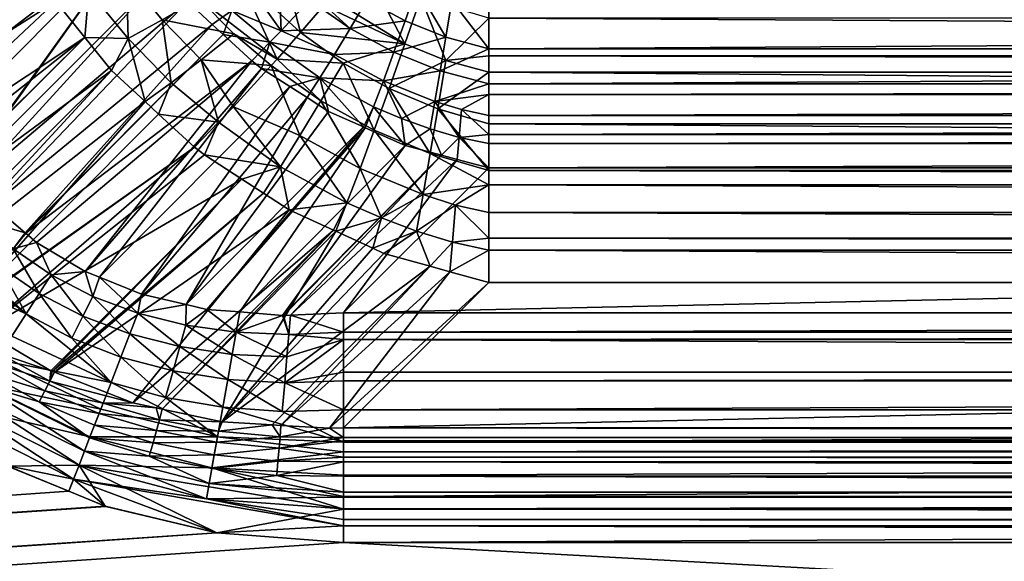
# Model space of a CAD drawing. Extents: x -290 to 290, y 0 to 184.
# Drawn here: x -28 to -21, y 18 to 22 of the extents above; entities that cross this region are included whole.
import ezdxf

# ---------------------------------------------------------------- set-up
doc = ezdxf.new("R2010")
doc.units = 0
doc.header["$MEASUREMENT"] = 0
doc.layers.add('L1', color=7, linetype='Continuous')

msp = doc.modelspace()

# ---------------------------------------------------------------- linework, layer by layer
at = {"layer": 'L1', "color": 7}
for points in [[(-263, 2.5, -201), (-50.92711, 155.7256, -201), (-0.008214, 155.7073, -201)], [(-263, 2.5, -201), (-0.008214, 155.7073, -201), (263, 2.5, -201)], [(-263, 2.5, -200), (-0.008819, 155.5528, -200), (-59.04258, 155.6861, -200)], [(-263, 2.5, -200), (111.3375, 155.3014, -200), (-0.008819, 155.5528, -200)], [(263, 2.5, -200), (111.3375, 155.3014, -200), (-263, 2.5, -200)], [(-28.92637, 22.38982, 200.8297), (-27.27176, 23.30521, 203.308), (-28.78462, 21.92263, 200.7827)], [(-28.78462, 21.92263, 200.7827), (-27.27176, 23.30521, 203.308), (-27.25057, 23.26859, 203.3113)], [(-28.78462, 21.92263, 200.7827), (-27.25057, 23.26859, 203.3113), (-28.72441, 21.79779, 200.7734)], [(-28.72441, 21.79779, 200.7734), (-27.25057, 23.26859, 203.3113), (-27.11047, 23.02648, 203.3333)], [(-28.72441, 21.79779, 200.7734), (-27.11047, 23.02648, 203.3333), (-28.59345, 21.52624, 200.7531)], [(-28.59345, 21.52624, 200.7531), (-27.11047, 23.02648, 203.3333), (-28.393, 21.24074, 200.7408)], [(-28.393, 21.24074, 200.7408), (-27.11047, 23.02648, 203.3333), (-28.38918, 21.2353, 200.7406)], [(-28.38918, 21.2353, 200.7406), (-27.11047, 23.02648, 203.3333), (-26.88224, 22.74129, 203.3366)], [(-29.4425, 21.45349, 201.3867), (-27.95004, 22.90664, 203.9239), (-27.97682, 22.9522, 203.9188)], [(-29.42996, 21.43185, 201.3862), (-27.95004, 22.90664, 203.9239), (-29.4425, 21.45349, 201.3867)], [(-29.42996, 21.43185, 201.3862), (-27.79203, 22.63783, 203.9544), (-27.95004, 22.90664, 203.9239)], [(-26.32501, 22.72498, 204.9554), (-25.8553, 22.29256, 204.8921), (-26.01704, 22.91688, 205.1226)], [(-26.01704, 22.91688, 205.1226), (-25.8553, 22.29256, 204.8921), (-25.67819, 22.49473, 205.0407)], [(-25.62903, 22.55294, 205.0687), (-25.06776, 22.20527, 205.005), (-25.39479, 22.8303, 205.2021)], [(-25.39479, 22.8303, 205.2021), (-25.06776, 22.20527, 205.005), (-24.94624, 22.55657, 205.1611)], [(-28.38918, 21.2353, 200.7406), (-26.88224, 22.74129, 203.3366), (-28.33221, 21.15415, 200.7371)], [(-28.33221, 21.15415, 200.7371), (-26.88224, 22.74129, 203.3366), (-26.70939, 22.52529, 203.3391)], [(-27.1681, 22.71322, 204.5265), (-27.4527, 22.6082, 204.2562), (-27.15688, 22.24561, 204.2578)], [(-27.1681, 22.71322, 204.5265), (-27.15688, 22.24561, 204.2578), (-26.89893, 22.38709, 204.5193)], [(-26.89893, 22.38709, 204.5193), (-26.6204, 22.54754, 204.7532), (-27.1681, 22.71322, 204.5265)], [(-26.6204, 22.54754, 204.7532), (-26.03242, 22.09039, 204.7435), (-26.32501, 22.72498, 204.9554)], [(-26.03242, 22.09039, 204.7435), (-25.8553, 22.29256, 204.8921), (-26.32501, 22.72498, 204.9554)], [(-26.20297, 22.58843, 203.7324), (-26.01955, 22.73518, 203.9061), (-26.00172, 22.30559, 203.6319)], [(-26.01955, 22.73518, 203.9061), (-25.78814, 22.53904, 203.8763), (-26.00172, 22.30559, 203.6319)], [(-27.70272, 22.52671, 203.9575), (-27.79203, 22.63783, 203.9544), (-29.42996, 21.43185, 201.3862)], [(-27.70272, 22.52671, 203.9575), (-27.4832, 22.2536, 203.9651), (-27.4527, 22.6082, 204.2562)], [(-27.4527, 22.6082, 204.2562), (-27.4832, 22.2536, 203.9651), (-27.15688, 22.24561, 204.2578)], [(-25.06495, 22.37954, 203.9596), (-25.355, 22.53497, 203.9983), (-24.97615, 22.63128, 204.1049)], [(-24.75746, 22.25725, 203.917), (-25.06495, 22.37954, 203.9596), (-24.97615, 22.63128, 204.1049)], [(-24.97615, 22.63128, 204.1049), (-24.71243, 22.53007, 204.0759), (-24.75746, 22.25725, 203.917)], [(-29.42996, 21.43185, 201.3862), (-29.23342, 21.09289, 201.377), (-27.70272, 22.52671, 203.9575)], [(-27.70272, 22.52671, 203.9575), (-29.23342, 21.09289, 201.377), (-27.4832, 22.2536, 203.9651)], [(-28.33221, 21.15415, 200.7371), (-26.70939, 22.52529, 203.3391), (-28.18093, 20.98907, 200.7351)], [(-28.18093, 20.98907, 200.7351), (-26.70939, 22.52529, 203.3391), (-26.52093, 22.35187, 203.3233)], [(-26.89893, 22.38709, 204.5193), (-26.35939, 22.28179, 204.7301), (-26.6204, 22.54754, 204.7532)], [(-26.52093, 22.35187, 203.3233), (-26.70939, 22.52529, 203.3391), (-26.37341, 22.45715, 203.5389)], [(-26.35939, 22.28179, 204.7301), (-26.03242, 22.09039, 204.7435), (-26.6204, 22.54754, 204.7532)], [(-26.20297, 22.58843, 203.7324), (-26.00172, 22.30559, 203.6319), (-26.37341, 22.45715, 203.5389)], [(-26.00172, 22.30559, 203.6319), (-25.78814, 22.53904, 203.8763), (-25.48079, 22.32203, 203.8381)], [(-25.48079, 22.32203, 203.8381), (-25.78814, 22.53904, 203.8763), (-25.75562, 22.57459, 203.9135)], [(-25.48079, 22.32203, 203.8381), (-25.75562, 22.57459, 203.9135), (-25.355, 22.53497, 203.9983)], [(-25.67819, 22.49473, 205.0407), (-25.06776, 22.20527, 205.005), (-25.62903, 22.55294, 205.0687)], [(-25.06495, 22.37954, 203.9596), (-25.48079, 22.32203, 203.8381), (-25.355, 22.53497, 203.9983)], [(-25.06776, 22.20527, 205.005), (-24.75902, 22.0804, 204.9679), (-24.94624, 22.55657, 205.1611)], [(-24.94624, 22.55657, 205.1611), (-24.75902, 22.0804, 204.9679), (-24.43518, 22.401, 205.1075)], [(-24.75746, 22.25725, 203.917), (-24.71243, 22.53007, 204.0759), (-24.43518, 22.16958, 203.8707)], [(-24.71243, 22.53007, 204.0759), (-24.43518, 22.46226, 204.0414), (-24.43518, 22.16958, 203.8707)], [(-26.43938, 22.27682, 203.3164), (-26.52093, 22.35187, 203.3233), (-26.37341, 22.45715, 203.5389)], [(-26.37341, 22.45715, 203.5389), (-26.08669, 22.21765, 203.5034), (-26.43938, 22.27682, 203.3164)], [(-26.37341, 22.45715, 203.5389), (-26.00172, 22.30559, 203.6319), (-26.08669, 22.21765, 203.5034)], [(-25.8553, 22.29256, 204.8921), (-25.06776, 22.20527, 205.005), (-25.67819, 22.49473, 205.0407)], [(-24.43518, 22.46226, 204.0414), (24.43518, 22.46226, 204.0414), (-24.43518, 22.16958, 203.8707)], [(-24.43518, 22.16958, 203.8707), (24.43518, 22.46226, 204.0414), (24.43518, 22.16958, 203.8707)], [(-26.89893, 22.38709, 204.5193), (-27.15688, 22.24561, 204.2578), (-26.83119, 21.91108, 204.2405)], [(-26.89893, 22.38709, 204.5193), (-26.83119, 21.91108, 204.2405), (-26.60394, 22.08612, 204.4985)], [(-26.60394, 22.08612, 204.4985), (-26.35939, 22.28179, 204.7301), (-26.89893, 22.38709, 204.5193)], [(-25.15003, 22.1435, 203.788), (-25.48079, 22.32203, 203.8381), (-25.06495, 22.37954, 203.9596)], [(-24.75746, 22.25725, 203.917), (-25.15003, 22.1435, 203.788), (-25.06495, 22.37954, 203.9596)], [(-24.75902, 22.0804, 204.9679), (-24.43518, 22.11531, 204.9935), (-24.43518, 22.401, 205.1075)], [(-24.43518, 22.11531, 204.9935), (24.43518, 22.11531, 204.9935), (-24.43518, 22.401, 205.1075)], [(-24.43518, 22.401, 205.1075), (24.43518, 22.11531, 204.9935), (24.43518, 22.401, 205.1075)], [(-28.18093, 20.98907, 200.7351), (-26.52093, 22.35187, 203.3233), (-27.93425, 20.78093, 200.7407)], [(-27.93425, 20.78093, 200.7407), (-26.52093, 22.35187, 203.3233), (-26.43938, 22.27682, 203.3164)], [(-25.59964, 22.12577, 203.6555), (-26.08669, 22.21765, 203.5034), (-26.00172, 22.30559, 203.6319)], [(-25.59964, 22.12577, 203.6555), (-26.00172, 22.30559, 203.6319), (-25.48079, 22.32203, 203.8381)], [(-25.15003, 22.1435, 203.788), (-25.59964, 22.12577, 203.6555), (-25.48079, 22.32203, 203.8381)], [(-27.4832, 22.2536, 203.9651), (-29.23342, 21.09289, 201.377), (-29.14671, 20.94334, 201.373)], [(-27.4832, 22.2536, 203.9651), (-29.14671, 20.94334, 201.373), (-28.99443, 20.75587, 201.3707)], [(-28.98898, 20.74916, 201.3706), (-27.4832, 22.2536, 203.9651), (-28.99443, 20.75587, 201.3707)], [(-28.98898, 20.74916, 201.3706), (-27.28259, 22.00402, 203.9721), (-27.4832, 22.2536, 203.9651)], [(-27.93425, 20.78093, 200.7407), (-26.43938, 22.27682, 203.3164), (-27.92891, 20.77643, 200.7408)], [(-27.92891, 20.77643, 200.7408), (-26.43938, 22.27682, 203.3164), (-26.22243, 22.07718, 203.2982)], [(-27.28259, 22.00402, 203.9721), (-27.15688, 22.24561, 204.2578), (-27.4832, 22.2536, 203.9651)], [(-27.02827, 21.77033, 203.9523), (-27.15688, 22.24561, 204.2578), (-27.28259, 22.00402, 203.9721)], [(-27.02827, 21.77033, 203.9523), (-26.83119, 21.91108, 204.2405), (-27.15688, 22.24561, 204.2578)], [(-26.60394, 22.08612, 204.4985), (-26.07578, 22.043, 204.6939), (-26.35939, 22.28179, 204.7301)], [(-26.43938, 22.27682, 203.3164), (-26.08669, 22.21765, 203.5034), (-26.22243, 22.07718, 203.2982)], [(-26.35939, 22.28179, 204.7301), (-26.07578, 22.043, 204.6939), (-26.03242, 22.09039, 204.7435)], [(-26.03242, 22.09039, 204.7435), (-25.53351, 22.06034, 204.8601), (-25.8553, 22.29256, 204.8921)], [(-25.8553, 22.29256, 204.8921), (-25.53351, 22.06034, 204.8601), (-25.06776, 22.20527, 205.005)], [(-24.80043, 22.00275, 203.7296), (-25.15003, 22.1435, 203.788), (-24.75746, 22.25725, 203.917)], [(-24.75746, 22.25725, 203.917), (-24.43518, 22.16958, 203.8707), (-24.80043, 22.00275, 203.7296)], [(-26.14928, 22.02108, 203.2887), (-26.22243, 22.07718, 203.2982), (-26.08669, 22.21765, 203.5034)], [(-25.71001, 21.94863, 203.4535), (-26.14928, 22.02108, 203.2887), (-26.08669, 22.21765, 203.5034)], [(-25.71001, 21.94863, 203.4535), (-26.08669, 22.21765, 203.5034), (-25.59964, 22.12577, 203.6555)], [(-25.53351, 22.06034, 204.8601), (-25.18616, 21.86962, 204.8112), (-25.06776, 22.20527, 205.005)], [(-25.06776, 22.20527, 205.005), (-25.18616, 21.86962, 204.8112), (-24.75902, 22.0804, 204.9679)], [(-24.80043, 22.00275, 203.7296), (-24.43518, 22.16958, 203.8707), (-24.43518, 21.90533, 203.6587)], [(-24.43518, 22.16958, 203.8707), (24.43518, 22.16958, 203.8707), (-24.43518, 21.90533, 203.6587)], [(-24.43518, 21.90533, 203.6587), (24.43518, 22.16958, 203.8707), (24.43518, 21.90533, 203.6587)], [(-27.92891, 20.77643, 200.7408), (-26.22243, 22.07718, 203.2982), (-27.84759, 20.70782, 200.7426)], [(-27.84759, 20.70782, 200.7426), (-26.22243, 22.07718, 203.2982), (-27.47979, 20.48826, 200.764)], [(-27.47979, 20.48826, 200.764), (-26.22243, 22.07718, 203.2982), (-26.14928, 22.02108, 203.2887)], [(-26.60394, 22.08612, 204.4985), (-26.83119, 21.91108, 204.2405), (-26.47385, 21.61447, 204.1968)], [(-26.47385, 21.61447, 204.1968), (-26.36055, 21.73172, 204.3681), (-26.60394, 22.08612, 204.4985)], [(-26.60394, 22.08612, 204.4985), (-26.36055, 21.73172, 204.3681), (-26.07578, 22.043, 204.6939)], [(-26.07578, 22.043, 204.6939), (-25.70124, 21.77643, 204.6466), (-26.03242, 22.09039, 204.7435)], [(-26.03242, 22.09039, 204.7435), (-25.70124, 21.77643, 204.6466), (-25.53351, 22.06034, 204.8601)], [(-25.2301, 21.92665, 203.593), (-25.71001, 21.94863, 203.4535), (-25.59964, 22.12577, 203.6555)], [(-25.2301, 21.92665, 203.593), (-25.59964, 22.12577, 203.6555), (-25.15003, 22.1435, 203.788)], [(-24.80043, 22.00275, 203.7296), (-25.2301, 21.92665, 203.593), (-25.15003, 22.1435, 203.788)], [(-25.18616, 21.86962, 204.8112), (-24.81907, 21.71664, 204.756), (-24.75902, 22.0804, 204.9679)], [(-24.75902, 22.0804, 204.9679), (-24.81907, 21.71664, 204.756), (-24.43518, 21.99342, 204.9225)], [(-24.75902, 22.0804, 204.9679), (-24.43518, 21.99342, 204.9225), (-24.43518, 22.11531, 204.9935)], [(-24.43518, 21.99342, 204.9225), (24.43518, 21.99342, 204.9225), (-24.43518, 22.11531, 204.9935)], [(-24.43518, 22.11531, 204.9935), (24.43518, 21.99342, 204.9225), (24.43518, 22.11531, 204.9935)], [(-28.79023, 20.50447, 201.3676), (-27.28259, 22.00402, 203.9721), (-28.98898, 20.74916, 201.3706)], [(-28.72865, 20.44135, 201.3675), (-27.28259, 22.00402, 203.9721), (-28.79023, 20.50447, 201.3676)], [(-28.72865, 20.44135, 201.3675), (-27.02827, 21.77033, 203.9523), (-27.28259, 22.00402, 203.9721)], [(-27.47979, 20.48826, 200.764), (-26.14928, 22.02108, 203.2887), (-27.37275, 20.44522, 200.7732)], [(-27.37275, 20.44522, 200.7732), (-26.14928, 22.02108, 203.2887), (-25.9361, 21.88422, 203.2532)], [(-26.36055, 21.73172, 204.3681), (-25.8597, 21.51476, 204.4031), (-26.07578, 22.043, 204.6939)], [(-25.9361, 21.88422, 203.2532), (-26.14928, 22.02108, 203.2887), (-25.71001, 21.94863, 203.4535)], [(-26.07578, 22.043, 204.6939), (-25.8597, 21.51476, 204.4031), (-25.70124, 21.77643, 204.6466)], [(-25.70124, 21.77643, 204.6466), (-25.29959, 21.5549, 204.5824), (-25.53351, 22.06034, 204.8601)], [(-25.53351, 22.06034, 204.8601), (-25.29959, 21.5549, 204.5824), (-25.18616, 21.86962, 204.8112)], [(-24.84061, 21.77072, 203.5172), (-25.2301, 21.92665, 203.593), (-24.80043, 22.00275, 203.7296)], [(-24.80043, 22.00275, 203.7296), (-24.43518, 21.90533, 203.6587), (-24.84061, 21.77072, 203.5172)], [(-25.71001, 21.94863, 203.4535), (-25.80603, 21.80071, 203.2315), (-25.9361, 21.88422, 203.2532)], [(-25.71001, 21.94863, 203.4535), (-25.6438, 21.69656, 203.2044), (-25.80603, 21.80071, 203.2315)], [(-25.38117, 21.5791, 203.1453), (-25.6438, 21.69656, 203.2044), (-25.71001, 21.94863, 203.4535)], [(-25.30408, 21.73182, 203.3781), (-25.38117, 21.5791, 203.1453), (-25.71001, 21.94863, 203.4535)], [(-25.30408, 21.73182, 203.3781), (-25.71001, 21.94863, 203.4535), (-25.2301, 21.92665, 203.593)], [(-25.2301, 21.92665, 203.593), (-25.09302, 21.64179, 203.3332), (-25.30408, 21.73182, 203.3781)], [(-24.84061, 21.77072, 203.5172), (-25.09302, 21.64179, 203.3332), (-25.2301, 21.92665, 203.593)], [(-24.81907, 21.71664, 204.756), (-24.43518, 21.60317, 204.6949), (-24.43518, 21.99342, 204.9225)], [(-24.43518, 21.60317, 204.6949), (24.43518, 21.60317, 204.6949), (-24.43518, 21.99342, 204.9225)], [(-24.43518, 21.99342, 204.9225), (24.43518, 21.60317, 204.6949), (24.43518, 21.99342, 204.9225)], [(-27.37275, 20.44522, 200.7732), (-25.9361, 21.88422, 203.2532), (-27.05451, 20.31724, 200.8007)], [(-27.05451, 20.31724, 200.8007), (-25.9361, 21.88422, 203.2532), (-25.80603, 21.80071, 203.2315)], [(-26.92622, 21.67656, 203.9443), (-26.83119, 21.91108, 204.2405), (-27.02827, 21.77033, 203.9523)], [(-26.92622, 21.67656, 203.9443), (-26.47385, 21.61447, 204.1968), (-26.83119, 21.91108, 204.2405)], [(-25.29959, 21.5549, 204.5824), (-24.87635, 21.37732, 204.5062), (-25.18616, 21.86962, 204.8112)], [(-25.18616, 21.86962, 204.8112), (-24.87635, 21.37732, 204.5062), (-24.81907, 21.71664, 204.756)], [(-24.84061, 21.77072, 203.5172), (-24.43518, 21.90533, 203.6587), (-24.43518, 21.8228, 203.5924)], [(-24.43518, 21.90533, 203.6587), (24.43518, 21.90533, 203.6587), (-24.43518, 21.8228, 203.5924)], [(-24.43518, 21.8228, 203.5924), (24.43518, 21.90533, 203.6587), (24.43518, 21.8228, 203.5924)], [(-27.05451, 20.31724, 200.8007), (-25.80603, 21.80071, 203.2315), (-26.71728, 20.23854, 200.838)], [(-25.80603, 21.80071, 203.2315), (-25.6438, 21.69656, 203.2044), (-26.71728, 20.23854, 200.838)], [(-25.8597, 21.51476, 204.4031), (-25.40635, 21.26577, 204.3224), (-25.70124, 21.77643, 204.6466)], [(-25.70124, 21.77643, 204.6466), (-25.40635, 21.26577, 204.3224), (-25.29959, 21.5549, 204.5824)], [(-24.84061, 21.77072, 203.5172), (-24.43518, 21.8228, 203.5924), (-24.63964, 21.70961, 203.4744)], [(-24.63964, 21.70961, 203.4744), (-24.43518, 21.8228, 203.5924), (-24.43518, 21.6662, 203.423)], [(-24.43518, 21.8228, 203.5924), (24.43518, 21.8228, 203.5924), (-24.43518, 21.6662, 203.423)], [(-24.43518, 21.6662, 203.423), (24.43518, 21.8228, 203.5924), (24.43518, 21.6662, 203.423)], [(-28.41994, 20.18186, 201.3708), (-27.02827, 21.77033, 203.9523), (-28.72865, 20.44135, 201.3675)], [(-28.41994, 20.18186, 201.3708), (-26.92622, 21.67656, 203.9443), (-27.02827, 21.77033, 203.9523)], [(-26.47385, 21.61447, 204.1968), (-26.00686, 21.27858, 204.1338), (-26.36055, 21.73172, 204.3681)], [(-26.36055, 21.73172, 204.3681), (-26.00686, 21.27858, 204.1338), (-25.8597, 21.51476, 204.4031)], [(-25.36699, 21.57276, 203.1421), (-25.38117, 21.5791, 203.1453), (-25.30408, 21.73182, 203.3781)], [(-25.30408, 21.73182, 203.3781), (-25.06519, 21.43778, 203.0743), (-25.36699, 21.57276, 203.1421)], [(-25.30408, 21.73182, 203.3781), (-25.09302, 21.64179, 203.3332), (-25.06519, 21.43778, 203.0743)], [(-24.87742, 21.56442, 203.2838), (-25.09302, 21.64179, 203.3332), (-24.84061, 21.77072, 203.5172)], [(-24.87742, 21.56442, 203.2838), (-24.84061, 21.77072, 203.5172), (-24.65792, 21.50006, 203.2299)], [(-24.43518, 21.25085, 204.4121), (-24.81907, 21.71664, 204.756), (-24.87635, 21.37732, 204.5062)], [(-24.65792, 21.50006, 203.2299), (-24.84061, 21.77072, 203.5172), (-24.63964, 21.70961, 203.4744)], [(-24.43518, 21.60317, 204.6949), (-24.81907, 21.71664, 204.756), (-24.43518, 21.25085, 204.4121)], [(-24.65792, 21.50006, 203.2299), (-24.63964, 21.70961, 203.4744), (-24.43518, 21.52097, 203.2659)], [(-24.63964, 21.70961, 203.4744), (-24.43518, 21.6662, 203.423), (-24.43518, 21.52097, 203.2659)], [(-26.65483, 21.42718, 203.9231), (-26.92622, 21.67656, 203.9443), (-28.41994, 20.18186, 201.3708)], [(-26.65483, 21.42718, 203.9231), (-26.47385, 21.61447, 204.1968), (-26.92622, 21.67656, 203.9443)], [(-26.71728, 20.23854, 200.838), (-25.6438, 21.69656, 203.2044), (-25.38117, 21.5791, 203.1453)], [(-24.87742, 21.56442, 203.2838), (-25.06519, 21.43778, 203.0743), (-25.09302, 21.64179, 203.3332)], [(-24.43518, 21.6662, 203.423), (24.43518, 21.6662, 203.423), (-24.43518, 21.52097, 203.2659)], [(-24.43518, 21.52097, 203.2659), (24.43518, 21.6662, 203.423), (24.43518, 21.52097, 203.2659)], [(-26.71728, 20.23854, 200.838), (-25.38117, 21.5791, 203.1453), (-26.56208, 20.20233, 200.8552)], [(-26.65483, 21.42718, 203.9231), (-26.58004, 21.36954, 203.9135), (-26.47385, 21.61447, 204.1968)], [(-26.47385, 21.61447, 204.1968), (-26.58004, 21.36954, 203.9135), (-26.00686, 21.27858, 204.1338)], [(-26.56208, 20.20233, 200.8552), (-25.38117, 21.5791, 203.1453), (-25.36699, 21.57276, 203.1421)], [(-26.56208, 20.20233, 200.8552), (-25.36699, 21.57276, 203.1421), (-26.31398, 20.18236, 200.8881)], [(-26.31398, 20.18236, 200.8881), (-25.36699, 21.57276, 203.1421), (-25.06519, 21.43778, 203.0743)], [(-25.40635, 21.26577, 204.3224), (-24.92993, 21.06794, 204.2229), (-25.29959, 21.5549, 204.5824)], [(-25.29959, 21.5549, 204.5824), (-24.92993, 21.06794, 204.2229), (-24.87635, 21.37732, 204.5062)], [(-24.79212, 21.36537, 202.998), (-25.06519, 21.43778, 203.0743), (-24.87742, 21.56442, 203.2838)], [(-24.87742, 21.56442, 203.2838), (-24.65792, 21.50006, 203.2299), (-24.79212, 21.36537, 202.998)], [(-24.43518, 21.25085, 204.4121), (24.43518, 21.25085, 204.4121), (-24.43518, 21.60317, 204.6949)], [(-24.43518, 21.60317, 204.6949), (24.43518, 21.25085, 204.4121), (24.43518, 21.60317, 204.6949)], [(-26.00686, 21.27858, 204.1338), (-25.50499, 21.00601, 204.0358), (-25.8597, 21.51476, 204.4031)], [(-25.8597, 21.51476, 204.4031), (-25.50499, 21.00601, 204.0358), (-25.40635, 21.26577, 204.3224)], [(-24.65792, 21.50006, 203.2299), (-24.67208, 21.33354, 202.9645), (-24.79212, 21.36537, 202.998)], [(-24.65792, 21.50006, 203.2299), (-24.43518, 21.27072, 202.8984), (-24.67208, 21.33354, 202.9645)], [(-24.43518, 21.52097, 203.2659), (-24.43518, 21.45437, 203.1681), (-24.65792, 21.50006, 203.2299)], [(-24.43518, 21.45437, 203.1681), (-24.43518, 21.27072, 202.8984), (-24.65792, 21.50006, 203.2299)], [(-24.43518, 21.52097, 203.2659), (24.43518, 21.52097, 203.2659), (-24.43518, 21.45437, 203.1681)], [(-24.43518, 21.45437, 203.1681), (24.43518, 21.52097, 203.2659), (24.43518, 21.45437, 203.1681)], [(-28.4133, 20.17628, 201.3708), (-26.65483, 21.42718, 203.9231), (-28.41994, 20.18186, 201.3708)], [(-28.25388, 20.04228, 201.3725), (-26.65483, 21.42718, 203.9231), (-28.4133, 20.17628, 201.3708)], [(-28.25388, 20.04228, 201.3725), (-26.58004, 21.36954, 203.9135), (-26.65483, 21.42718, 203.9231)], [(-26.31398, 20.18236, 200.8881), (-25.06519, 21.43778, 203.0743), (-25.99064, 20.15635, 200.931)], [(-25.99064, 20.15635, 200.931), (-25.06519, 21.43778, 203.0743), (-24.79212, 21.36537, 202.998)], [(-24.43518, 21.45437, 203.1681), (24.43518, 21.45437, 203.1681), (-24.43518, 21.27072, 202.8984)], [(-24.43518, 21.27072, 202.8984), (24.43518, 21.45437, 203.1681), (24.43518, 21.27072, 202.8984)], [(-26.29744, 21.18551, 203.8654), (-26.58004, 21.36954, 203.9135), (-28.25388, 20.04228, 201.3725)], [(-26.29744, 21.18551, 203.8654), (-26.00686, 21.27858, 204.1338), (-26.58004, 21.36954, 203.9135)], [(-25.99064, 20.15635, 200.931), (-24.79212, 21.36537, 202.998), (-25.98311, 20.15574, 200.932)], [(-25.98311, 20.15574, 200.932), (-24.79212, 21.36537, 202.998), (-25.93032, 20.15796, 200.94)], [(-24.67208, 21.33354, 202.9645), (-25.93032, 20.15796, 200.94), (-24.79212, 21.36537, 202.998)], [(-24.67208, 21.33354, 202.9645), (-25.5312, 20.1747, 201), (-25.93032, 20.15796, 200.94)], [(-24.43518, 21.27072, 202.8984), (-25.5312, 20.1747, 201), (-24.67208, 21.33354, 202.9645)], [(-24.43518, 21.1408, 204.3238), (-24.87635, 21.37732, 204.5062), (-24.92993, 21.06794, 204.2229)], [(-24.43518, 21.25085, 204.4121), (-24.87635, 21.37732, 204.5062), (-24.43518, 21.1408, 204.3238)], [(-26.29744, 21.18551, 203.8654), (-26.13559, 21.08011, 203.8378), (-26.00686, 21.27858, 204.1338)], [(-26.13559, 21.08011, 203.8378), (-25.94173, 20.95387, 203.8048), (-26.00686, 21.27858, 204.1338)], [(-26.00686, 21.27858, 204.1338), (-25.94173, 20.95387, 203.8048), (-25.50499, 21.00601, 204.0358)], [(25.5312, 20.1747, 201), (-25.5312, 20.1747, 201), (24.43518, 21.27072, 202.8984)], [(24.43518, 21.27072, 202.8984), (-25.5312, 20.1747, 201), (-24.43518, 21.27072, 202.8984)], [(-25.50499, 21.00601, 204.0358), (-25.24462, 20.89182, 203.977), (-25.40635, 21.26577, 204.3224)], [(-25.40635, 21.26577, 204.3224), (-25.24462, 20.89182, 203.977), (-24.92993, 21.06794, 204.2229)], [(-28.25388, 20.04228, 201.3725), (-27.7388, 19.73918, 201.3861), (-26.29744, 21.18551, 203.8654)], [(-26.29744, 21.18551, 203.8654), (-27.7388, 19.73918, 201.3861), (-27.7302, 19.73411, 201.3863)], [(-26.29744, 21.18551, 203.8654), (-27.7302, 19.73411, 201.3863), (-26.13559, 21.08011, 203.8378)], [(-24.43518, 21.1408, 204.3238), (24.43518, 21.1408, 204.3238), (-24.43518, 21.25085, 204.4121)], [(-24.43518, 21.25085, 204.4121), (24.43518, 21.1408, 204.3238), (24.43518, 21.25085, 204.4121)], [(-24.43518, 21.1408, 204.3238), (-24.92993, 21.06794, 204.2229), (-24.68455, 20.98903, 204.1663)], [(-24.68455, 20.98903, 204.1663), (-24.43518, 20.93201, 204.0979), (-24.43518, 21.1408, 204.3238)], [(-24.43518, 20.93201, 204.0979), (24.43518, 20.93201, 204.0979), (-24.43518, 21.1408, 204.3238)], [(-24.43518, 21.1408, 204.3238), (24.43518, 20.93201, 204.0979), (24.43518, 21.1408, 204.3238)], [(-26.13559, 21.08011, 203.8378), (-27.7302, 19.73411, 201.3863), (-27.71337, 19.72759, 201.387)], [(-26.13559, 21.08011, 203.8378), (-27.71337, 19.72759, 201.387), (-25.94173, 20.95387, 203.8048)], [(-25.24462, 20.89182, 203.977), (-24.979, 20.79289, 203.9118), (-24.92993, 21.06794, 204.2229)], [(-24.68455, 20.98903, 204.1663), (-24.92993, 21.06794, 204.2229), (-24.979, 20.79289, 203.9118)], [(-28.18093, 20.98907, 200.7351), (-27.93425, 20.78093, 200.7407), (-28.28628, 20.88372, 200.5779)], [(-25.94173, 20.95387, 203.8048), (-25.60724, 20.80028, 203.7256), (-25.50499, 21.00601, 204.0358)], [(-25.50499, 21.00601, 204.0358), (-25.60724, 20.80028, 203.7256), (-25.58955, 20.79216, 203.7214)], [(-25.50499, 21.00601, 204.0358), (-25.58955, 20.79216, 203.7214), (-25.24462, 20.89182, 203.977)], [(-24.68455, 20.98903, 204.1663), (-24.979, 20.79289, 203.9118), (-24.70893, 20.70962, 203.8403)], [(-24.43518, 20.73836, 203.8884), (-24.68455, 20.98903, 204.1663), (-24.70893, 20.70962, 203.8403)], [(-24.43518, 20.93201, 204.0979), (-24.68455, 20.98903, 204.1663), (-24.43518, 20.73836, 203.8884)], [(-28.28628, 20.88372, 200.5779), (-27.93425, 20.78093, 200.7407), (-28.02488, 20.65775, 200.5784)], [(-25.94173, 20.95387, 203.8048), (-27.71337, 19.72759, 201.387), (-27.12028, 19.49757, 201.4102)], [(-25.94173, 20.95387, 203.8048), (-27.12028, 19.49757, 201.4102), (-25.60724, 20.80028, 203.7256)], [(-25.24462, 20.89182, 203.977), (-25.58955, 20.79216, 203.7214), (-25.30929, 20.66347, 203.655)], [(-25.24462, 20.89182, 203.977), (-25.30929, 20.66347, 203.655), (-24.979, 20.79289, 203.9118)], [(-24.43518, 20.73836, 203.8884), (24.43518, 20.73836, 203.8884), (-24.43518, 20.93201, 204.0979)], [(-24.43518, 20.93201, 204.0979), (24.43518, 20.73836, 203.8884), (24.43518, 20.93201, 204.0979)], [(-27.93425, 20.78093, 200.7407), (-27.92891, 20.77643, 200.7408), (-28.02488, 20.65775, 200.5784)], [(-28.02488, 20.65775, 200.5784), (-27.92891, 20.77643, 200.7408), (-27.84759, 20.70782, 200.7426)], [(-25.60724, 20.80028, 203.7256), (-27.12028, 19.49757, 201.4102), (-26.94367, 19.45943, 201.4191)], [(-25.60724, 20.80028, 203.7256), (-26.94367, 19.45943, 201.4191), (-26.89841, 19.44966, 201.4214)], [(-25.60724, 20.80028, 203.7256), (-26.89841, 19.44966, 201.4214), (-25.58955, 20.79216, 203.7214)], [(-25.58955, 20.79216, 203.7214), (-26.89841, 19.44966, 201.4214), (-26.44725, 19.35222, 201.4442)], [(-25.58955, 20.79216, 203.7214), (-26.44725, 19.35222, 201.4442), (-25.30929, 20.66347, 203.655)], [(-24.979, 20.79289, 203.9118), (-25.30929, 20.66347, 203.655), (-25.2255, 20.625, 203.6351)], [(-24.979, 20.79289, 203.9118), (-25.2255, 20.625, 203.6351), (-24.87678, 20.52779, 203.5307)], [(-24.70893, 20.70962, 203.8403), (-24.979, 20.79289, 203.9118), (-24.87678, 20.52779, 203.5307)], [(-24.43518, 20.73836, 203.8884), (-24.70893, 20.70962, 203.8403), (-24.43518, 20.64956, 203.758)], [(-24.43518, 20.64956, 203.758), (24.43518, 20.64956, 203.758), (-24.43518, 20.73836, 203.8884)], [(-24.43518, 20.73836, 203.8884), (24.43518, 20.64956, 203.758), (24.43518, 20.73836, 203.8884)], [(-28.48872, 20.68128, 200.3389), (-27.92701, 20.16785, 200.3081), (-28.53191, 20.63809, 200.3042)], [(-28.48872, 20.68128, 200.3389), (-28.12896, 20.52883, 200.4316), (-27.92701, 20.16785, 200.3081)], [(-28.02488, 20.65775, 200.5784), (-27.84759, 20.70782, 200.7426), (-27.73675, 20.46213, 200.5887)], [(-27.73675, 20.46213, 200.5887), (-27.84759, 20.70782, 200.7426), (-27.47979, 20.48826, 200.764)], [(-25.30929, 20.66347, 203.655), (-26.44725, 19.35222, 201.4442), (-25.2255, 20.625, 203.6351)], [(-24.70893, 20.70962, 203.8403), (-24.87678, 20.52779, 203.5307), (-24.72813, 20.48635, 203.4861)], [(-24.43518, 20.64956, 203.758), (-24.70893, 20.70962, 203.8403), (-24.72813, 20.48635, 203.4861)], [(-27.92701, 20.16785, 200.3081), (-28.67012, 20.49988, 200.1931), (-28.53191, 20.63809, 200.3042)], [(-27.82698, 20.32257, 200.4395), (-28.12896, 20.52883, 200.4316), (-28.02488, 20.65775, 200.5784)], [(-27.73675, 20.46213, 200.5887), (-27.82698, 20.32257, 200.4395), (-28.02488, 20.65775, 200.5784)], [(-25.2255, 20.625, 203.6351), (-26.44725, 19.35222, 201.4442), (-24.87678, 20.52779, 203.5307)], [(-24.43518, 20.64956, 203.758), (-24.72813, 20.48635, 203.4861), (-24.43518, 20.40469, 203.3984)], [(-24.43518, 20.40469, 203.3984), (24.43518, 20.40469, 203.3984), (-24.43518, 20.64956, 203.758)], [(-24.43518, 20.64956, 203.758), (24.43518, 20.40469, 203.3984), (24.43518, 20.64956, 203.758)], [(-27.82698, 20.32257, 200.4395), (-27.92701, 20.16785, 200.3081), (-28.12896, 20.52883, 200.4316)], [(-24.87678, 20.52779, 203.5307), (-26.44725, 19.35222, 201.4442), (-26.07012, 19.33055, 201.4669)], [(-24.87678, 20.52779, 203.5307), (-26.07012, 19.33055, 201.4669), (-26.00293, 19.32669, 201.471)], [(-26.00293, 19.32669, 201.471), (-24.72813, 20.48635, 203.4861), (-24.87678, 20.52779, 203.5307)], [(-27.92701, 20.16785, 200.3081), (-28.03519, 20.00053, 200.1978), (-28.67012, 20.49988, 200.1931)], [(-27.73675, 20.46213, 200.5887), (-27.49761, 20.15147, 200.4524), (-27.82698, 20.32257, 200.4395)], [(-27.73675, 20.46213, 200.5887), (-27.47979, 20.48826, 200.764), (-27.4219, 20.30032, 200.6058)], [(-27.4219, 20.30032, 200.6058), (-27.49761, 20.15147, 200.4524), (-27.73675, 20.46213, 200.5887)], [(-27.4219, 20.30032, 200.6058), (-27.47979, 20.48826, 200.764), (-27.37275, 20.44522, 200.7732)], [(-27.4219, 20.30032, 200.6058), (-27.37275, 20.44522, 200.7732), (-27.08254, 20.17367, 200.6295)], [(-27.08254, 20.17367, 200.6295), (-27.37275, 20.44522, 200.7732), (-27.05451, 20.31724, 200.8007)], [(-25.63627, 19.30562, 201.4931), (-24.72813, 20.48635, 203.4861), (-26.00293, 19.32669, 201.471)], [(-25.63627, 19.30562, 201.4931), (-24.43518, 20.40469, 203.3984), (-24.72813, 20.48635, 203.4861)], [(-25.5312, 19.30868, 201.5), (-24.43518, 20.40469, 203.3984), (-25.63627, 19.30562, 201.4931)], [(-24.43518, 20.40469, 203.3984), (-25.5312, 19.30868, 201.5), (24.43518, 20.40469, 203.3984)], [(24.43518, 20.40469, 203.3984), (-25.5312, 19.30868, 201.5), (25.5312, 19.30868, 201.5)], [(-27.58186, 19.98583, 200.3173), (-27.92701, 20.16785, 200.3081), (-27.82698, 20.32257, 200.4395)], [(-27.49761, 20.15147, 200.4524), (-27.58186, 19.98583, 200.3173), (-27.82698, 20.32257, 200.4395)], [(-27.4219, 20.30032, 200.6058), (-27.14323, 20.01702, 200.4705), (-27.49761, 20.15147, 200.4524)], [(-27.08254, 20.17367, 200.6295), (-27.14323, 20.01702, 200.4705), (-27.4219, 20.30032, 200.6058)], [(-27.08254, 20.17367, 200.6295), (-27.05451, 20.31724, 200.8007), (-26.71728, 20.23854, 200.838)], [(-27.08254, 20.17367, 200.6295), (-26.71728, 20.23854, 200.838), (-26.72102, 20.08338, 200.6599)], [(-26.72102, 20.08338, 200.6599), (-26.71728, 20.23854, 200.838), (-26.56208, 20.20233, 200.8552)], [(-27.28501, 19.65108, 200.212), (-28.03519, 20.00053, 200.1978), (-27.92701, 20.16785, 200.3081)], [(-27.58186, 19.98583, 200.3173), (-27.28501, 19.65108, 200.212), (-27.92701, 20.16785, 200.3081)], [(-27.49761, 20.15147, 200.4524), (-27.21112, 19.84179, 200.3301), (-27.58186, 19.98583, 200.3173)], [(-27.14323, 20.01702, 200.4705), (-27.21112, 19.84179, 200.3301), (-27.49761, 20.15147, 200.4524)], [(-27.08254, 20.17367, 200.6295), (-26.7664, 19.92059, 200.4936), (-27.14323, 20.01702, 200.4705)], [(-26.72102, 20.08338, 200.6599), (-26.7664, 19.92059, 200.4936), (-27.08254, 20.17367, 200.6295)], [(-26.72102, 20.08338, 200.6599), (-26.56208, 20.20233, 200.8552), (-26.3401, 20.02986, 200.6967)], [(-26.56208, 20.20233, 200.8552), (-26.31398, 20.18236, 200.8881), (-26.3401, 20.02986, 200.6967)], [(-26.3401, 20.02986, 200.6967), (-26.31398, 20.18236, 200.8881), (-25.99064, 20.15635, 200.931)], [(-26.3401, 20.02986, 200.6967), (-25.99064, 20.15635, 200.931), (-25.94257, 20.01335, 200.7397)], [(-25.98311, 20.15574, 200.932), (-25.94257, 20.01335, 200.7397), (-25.99064, 20.15635, 200.931)], [(-25.93032, 20.15796, 200.94), (-25.94257, 20.01335, 200.7397), (-25.98311, 20.15574, 200.932)], [(-25.93032, 20.15796, 200.94), (-25.5312, 20.0292, 200.7922), (-25.94257, 20.01335, 200.7397)], [(-25.5312, 20.1747, 201), (-25.5312, 20.0292, 200.7922), (-25.93032, 20.15796, 200.94)], [(-25.5312, 20.1747, 201), (25.5312, 20.1747, 201), (-25.5312, 20.0292, 200.7922)], [(-25.5312, 20.0292, 200.7922), (25.5312, 20.1747, 201), (25.5312, 20.0292, 200.7922)], [(-26.72102, 20.08338, 200.6599), (-26.37012, 19.86264, 200.5217), (-26.7664, 19.92059, 200.4936)], [(-26.3401, 20.02986, 200.6967), (-26.37012, 19.86264, 200.5217), (-26.72102, 20.08338, 200.6599)], [(-28.12144, 19.86714, 201.2943), (-27.7388, 19.73918, 201.3861), (-28.25388, 20.04228, 201.3725)], [(-27.28501, 19.65108, 200.212), (-28.14949, 19.82376, 200.1109), (-28.03519, 20.00053, 200.1978)], [(-27.14323, 20.01702, 200.4705), (-26.81751, 19.73723, 200.3466), (-27.21112, 19.84179, 200.3301)], [(-26.7664, 19.92059, 200.4936), (-26.81751, 19.73723, 200.3466), (-27.14323, 20.01702, 200.4705)], [(-26.3401, 20.02986, 200.6967), (-25.95739, 19.84341, 200.5546), (-26.37012, 19.86264, 200.5217)], [(-25.94257, 20.01335, 200.7397), (-25.95739, 19.84341, 200.5546), (-26.3401, 20.02986, 200.6967)], [(-25.94257, 20.01335, 200.7397), (-25.5312, 19.97474, 200.7144), (-25.95739, 19.84341, 200.5546)], [(-25.5312, 20.0292, 200.7922), (-25.5312, 19.97474, 200.7144), (-25.94257, 20.01335, 200.7397)], [(-25.5312, 20.0292, 200.7922), (25.5312, 20.0292, 200.7922), (-25.5312, 19.97474, 200.7144)], [(-25.5312, 19.97474, 200.7144), (25.5312, 20.0292, 200.7922), (25.5312, 19.97474, 200.7144)], [(-27.21112, 19.84179, 200.3301), (-27.28501, 19.65108, 200.212), (-27.58186, 19.98583, 200.3173)], [(-26.7664, 19.92059, 200.4936), (-26.40422, 19.67264, 200.3665), (-26.81751, 19.73723, 200.3466)], [(-26.37012, 19.86264, 200.5217), (-26.40422, 19.67264, 200.3665), (-26.7664, 19.92059, 200.4936)], [(-25.95739, 19.84341, 200.5546), (-25.5312, 19.97474, 200.7144), (-25.97439, 19.64832, 200.39)], [(-25.97439, 19.64832, 200.39), (-25.5312, 19.97474, 200.7144), (-25.5312, 19.72822, 200.4679)], [(25.5312, 19.72822, 200.4679), (-25.5312, 19.72822, 200.4679), (-25.5312, 19.97474, 200.7144)], [(-25.5312, 19.97474, 200.7144), (25.5312, 19.97474, 200.7144), (25.5312, 19.72822, 200.4679)], [(-28.16654, 19.79738, 201.2197), (-27.74692, 19.6613, 201.3029), (-28.12144, 19.86714, 201.2943)], [(-28.12144, 19.86714, 201.2943), (-27.74692, 19.6613, 201.3029), (-27.7388, 19.73918, 201.3861)], [(-26.37012, 19.86264, 200.5217), (-25.97439, 19.64832, 200.39), (-26.40422, 19.67264, 200.3665)], [(-25.95739, 19.84341, 200.5546), (-25.97439, 19.64832, 200.39), (-26.37012, 19.86264, 200.5217)], [(-27.3634, 19.44872, 200.1189), (-28.26763, 19.64102, 200.0488), (-28.14949, 19.82376, 200.1109)], [(-28.21656, 19.72003, 201.1541), (-27.78477, 19.58688, 201.2262), (-28.16654, 19.79738, 201.2197)], [(-28.16654, 19.79738, 201.2197), (-27.78477, 19.58688, 201.2262), (-27.74692, 19.6613, 201.3029)], [(-27.3634, 19.44872, 200.1189), (-28.14949, 19.82376, 200.1109), (-27.28501, 19.65108, 200.212)], [(-27.21112, 19.84179, 200.3301), (-26.87342, 19.53667, 200.2226), (-27.28501, 19.65108, 200.212)], [(-26.81751, 19.73723, 200.3466), (-26.87342, 19.53667, 200.2226), (-27.21112, 19.84179, 200.3301)], [(-28.27064, 19.63637, 201.0989), (-27.82688, 19.50407, 201.1587), (-28.21656, 19.72003, 201.1541)], [(-28.21656, 19.72003, 201.1541), (-27.82688, 19.50407, 201.1587), (-27.78477, 19.58688, 201.2262)], [(-27.74692, 19.6613, 201.3029), (-27.7302, 19.73411, 201.3863), (-27.7388, 19.73918, 201.3861)], [(-27.74692, 19.6613, 201.3029), (-27.71337, 19.72759, 201.387), (-27.7302, 19.73411, 201.3863)], [(-27.12028, 19.49757, 201.4102), (-27.71337, 19.72759, 201.387), (-27.74692, 19.6613, 201.3029)], [(-26.81751, 19.73723, 200.3466), (-26.44174, 19.46353, 200.2355), (-26.87342, 19.53667, 200.2226)], [(-26.40422, 19.67264, 200.3665), (-26.44174, 19.46353, 200.2355), (-26.81751, 19.73723, 200.3466)], [(-25.97439, 19.64832, 200.39), (-25.5312, 19.72822, 200.4679), (-25.5312, 19.66161, 200.4213)], [(25.5312, 19.66161, 200.4213), (-25.5312, 19.66161, 200.4213), (25.5312, 19.72822, 200.4679)], [(25.5312, 19.72822, 200.4679), (-25.5312, 19.66161, 200.4213), (-25.5312, 19.72822, 200.4679)], [(-27.44465, 19.23902, 200.0523), (-28.38729, 19.45595, 200.012), (-28.26763, 19.64102, 200.0488)], [(-28.32779, 19.54798, 201.0555), (-27.48608, 19.13207, 201.0594), (-28.27064, 19.63637, 201.0989)], [(-27.48608, 19.13207, 201.0594), (-27.44688, 19.23325, 201.106), (-28.27064, 19.63637, 201.0989)], [(-28.27064, 19.63637, 201.0989), (-27.44688, 19.23325, 201.106), (-27.82688, 19.50407, 201.1587)], [(-27.44465, 19.23902, 200.0523), (-28.26763, 19.64102, 200.0488), (-27.3634, 19.44872, 200.1189)], [(-27.34565, 19.49455, 201.3147), (-27.74692, 19.6613, 201.3029), (-27.78477, 19.58688, 201.2262)], [(-27.12028, 19.49757, 201.4102), (-27.74692, 19.6613, 201.3029), (-27.34565, 19.49455, 201.3147)], [(-27.3634, 19.44872, 200.1189), (-27.28501, 19.65108, 200.212), (-26.48185, 19.23996, 200.132)], [(-26.48185, 19.23996, 200.132), (-27.28501, 19.65108, 200.212), (-26.87342, 19.53667, 200.2226)], [(-26.40422, 19.67264, 200.3665), (-25.99324, 19.43202, 200.2506), (-26.44174, 19.46353, 200.2355)], [(-25.97439, 19.64832, 200.39), (-25.99324, 19.43202, 200.2506), (-26.40422, 19.67264, 200.3665)], [(-25.97439, 19.64832, 200.39), (-25.5312, 19.44265, 200.268), (-25.99324, 19.43202, 200.2506)], [(-25.5312, 19.66161, 200.4213), (-25.5312, 19.44265, 200.268), (-25.97439, 19.64832, 200.39)], [(25.5312, 19.44265, 200.268), (-25.5312, 19.44265, 200.268), (25.5312, 19.66161, 200.4213)], [(25.5312, 19.66161, 200.4213), (-25.5312, 19.44265, 200.268), (-25.5312, 19.66161, 200.4213)], [(-28.38687, 19.4566, 201.0244), (-27.52671, 19.02722, 201.0261), (-28.32779, 19.54798, 201.0555)], [(-28.32779, 19.54798, 201.0555), (-27.52671, 19.02722, 201.0261), (-27.48608, 19.13207, 201.0594)], [(-27.376, 19.41622, 201.2352), (-27.78477, 19.58688, 201.2262), (-27.82688, 19.50407, 201.1587)], [(-27.34565, 19.49455, 201.3147), (-27.78477, 19.58688, 201.2262), (-27.376, 19.41622, 201.2352)], [(-27.376, 19.41622, 201.2352), (-27.82688, 19.50407, 201.1587), (-27.40994, 19.32861, 201.1651)], [(-27.40994, 19.32861, 201.1651), (-27.82688, 19.50407, 201.1587), (-27.44688, 19.23325, 201.106)], [(-27.376, 19.41622, 201.2352), (-26.92032, 19.36835, 201.3299), (-27.34565, 19.49455, 201.3147)], [(-27.12028, 19.49757, 201.4102), (-27.34565, 19.49455, 201.3147), (-26.94367, 19.45943, 201.4191)], [(-26.94367, 19.45943, 201.4191), (-27.34565, 19.49455, 201.3147), (-26.92032, 19.36835, 201.3299)], [(-26.48185, 19.23996, 200.132), (-26.87342, 19.53667, 200.2226), (-26.44174, 19.46353, 200.2355)], [(-28.44671, 19.36405, 201.006), (-27.56788, 18.92094, 201.0064), (-28.38687, 19.4566, 201.0244)], [(-27.527, 19.02646, 200.0128), (-28.06617, 19.01931, 200), (-28.38729, 19.45595, 200.012)], [(-27.527, 19.02646, 200.0128), (-28.38729, 19.45595, 200.012), (-27.44465, 19.23902, 200.0523)], [(-28.38687, 19.4566, 201.0244), (-27.56788, 18.92094, 201.0064), (-27.52671, 19.02722, 201.0261)], [(-27.3634, 19.44872, 200.1189), (-26.48185, 19.23996, 200.132), (-27.44465, 19.23902, 200.0523)], [(-27.40994, 19.32861, 201.1651), (-26.94301, 19.28696, 201.2468), (-27.376, 19.41622, 201.2352)], [(-26.94301, 19.28696, 201.2468), (-26.92032, 19.36835, 201.3299), (-27.376, 19.41622, 201.2352)], [(-26.94367, 19.45943, 201.4191), (-26.92032, 19.36835, 201.3299), (-26.89841, 19.44966, 201.4214)], [(-26.89841, 19.44966, 201.4214), (-26.92032, 19.36835, 201.3299), (-26.44725, 19.35222, 201.4442)], [(-25.5312, 19.2004, 200.155), (-26.48185, 19.23996, 200.132), (-26.44174, 19.46353, 200.2355)], [(-25.5312, 19.2004, 200.155), (-26.44174, 19.46353, 200.2355), (-25.99324, 19.43202, 200.2506)], [(-25.99324, 19.43202, 200.2506), (-25.5312, 19.44265, 200.268), (-25.5312, 19.2004, 200.155)], [(25.5312, 19.2004, 200.155), (-25.5312, 19.2004, 200.155), (25.5312, 19.44265, 200.268)], [(25.5312, 19.44265, 200.268), (-25.5312, 19.2004, 200.155), (-25.5312, 19.44265, 200.268)], [(-28.44671, 19.36405, 201.006), (-28.07374, 19.02253, 201), (-27.56788, 18.92094, 201.0064)], [(-27.40994, 19.32861, 201.1651), (-27.44688, 19.23325, 201.106), (-26.96857, 19.19529, 201.1733)], [(-26.96857, 19.19529, 201.1733), (-26.94301, 19.28696, 201.2468), (-27.40994, 19.32861, 201.1651)], [(-26.94301, 19.28696, 201.2468), (-26.47405, 19.2833, 201.3483), (-26.92032, 19.36835, 201.3299)], [(-26.44725, 19.35222, 201.4442), (-26.92032, 19.36835, 201.3299), (-26.47405, 19.2833, 201.3483)], [(-26.44725, 19.35222, 201.4442), (-26.47405, 19.2833, 201.3483), (-26.07012, 19.33055, 201.4669)], [(-26.07012, 19.33055, 201.4669), (-26.47405, 19.2833, 201.3483), (-26.00997, 19.23982, 201.3699)], [(-26.07012, 19.33055, 201.4669), (-26.00997, 19.23982, 201.3699), (-26.00293, 19.32669, 201.471)], [(-26.00293, 19.32669, 201.471), (-26.00997, 19.23982, 201.3699), (-25.63627, 19.30562, 201.4931)], [(-26.96857, 19.19529, 201.1733), (-26.48906, 19.19971, 201.2608), (-26.94301, 19.28696, 201.2468)], [(-26.48906, 19.19971, 201.2608), (-26.47405, 19.2833, 201.3483), (-26.94301, 19.28696, 201.2468)], [(-26.48906, 19.19971, 201.2608), (-26.00997, 19.23982, 201.3699), (-26.47405, 19.2833, 201.3483)], [(-25.63627, 19.30562, 201.4931), (-26.00997, 19.23982, 201.3699), (-25.5312, 19.23592, 201.3961)], [(-25.63627, 19.30562, 201.4931), (-25.5312, 19.23592, 201.3961), (-25.5312, 19.30868, 201.5)], [(25.5312, 19.30868, 201.5), (-25.5312, 19.30868, 201.5), (25.5312, 19.23592, 201.3961)], [(25.5312, 19.23592, 201.3961), (-25.5312, 19.30868, 201.5), (-25.5312, 19.23592, 201.3961)], [(-27.44465, 19.23902, 200.0523), (-26.52359, 19.00727, 200.058), (-27.527, 19.02646, 200.0128)], [(-27.48608, 19.13207, 201.0594), (-26.99652, 19.09501, 201.1113), (-27.44688, 19.23325, 201.106)], [(-26.96857, 19.19529, 201.1733), (-27.44688, 19.23325, 201.106), (-26.99652, 19.09501, 201.1113)], [(-27.44465, 19.23902, 200.0523), (-26.48185, 19.23996, 200.132), (-26.52359, 19.00727, 200.058)], [(-26.96857, 19.19529, 201.1733), (-26.99652, 19.09501, 201.1113), (-26.50611, 19.10472, 201.1833)], [(-26.50611, 19.10472, 201.1833), (-26.48906, 19.19971, 201.2608), (-26.96857, 19.19529, 201.1733)], [(-25.5312, 19.12669, 200.1206), (-26.52359, 19.00727, 200.058), (-26.48185, 19.23996, 200.132)], [(-26.50611, 19.10472, 201.1833), (-26.01738, 19.15486, 201.2773), (-26.48906, 19.19971, 201.2608)], [(-26.01738, 19.15486, 201.2773), (-26.00997, 19.23982, 201.3699), (-26.48906, 19.19971, 201.2608)], [(-25.5312, 19.12669, 200.1206), (-26.48185, 19.23996, 200.132), (-25.5312, 19.2004, 200.155)], [(-26.01738, 19.15486, 201.2773), (-25.5312, 19.23592, 201.3961), (-26.00997, 19.23982, 201.3699)], [(-25.5312, 19.20869, 201.3572), (-25.5312, 19.23592, 201.3961), (-26.01738, 19.15486, 201.2773)], [(-25.5312, 19.08544, 201.234), (-25.5312, 19.20869, 201.3572), (-26.01738, 19.15486, 201.2773)], [(25.5312, 19.23592, 201.3961), (-25.5312, 19.23592, 201.3961), (25.5312, 19.20869, 201.3572)], [(25.5312, 19.20869, 201.3572), (-25.5312, 19.23592, 201.3961), (-25.5312, 19.20869, 201.3572)], [(25.5312, 19.20869, 201.3572), (-25.5312, 19.20869, 201.3572), (25.5312, 19.08544, 201.234)], [(25.5312, 19.08544, 201.234), (-25.5312, 19.20869, 201.3572), (-25.5312, 19.08544, 201.234)], [(25.5312, 19.12669, 200.1206), (-25.5312, 19.12669, 200.1206), (25.5312, 19.2004, 200.155)], [(25.5312, 19.2004, 200.155), (-25.5312, 19.12669, 200.1206), (-25.5312, 19.2004, 200.155)], [(-26.5658, 18.77203, 201.029), (-27.48608, 19.13207, 201.0594), (-27.52671, 19.02722, 201.0261)], [(-26.54492, 18.88838, 201.066), (-27.48608, 19.13207, 201.0594), (-26.5658, 18.77203, 201.029)], [(-26.54492, 18.88838, 201.066), (-26.99652, 19.09501, 201.1113), (-27.48608, 19.13207, 201.0594)], [(-26.50611, 19.10472, 201.1833), (-26.99652, 19.09501, 201.1113), (-26.52487, 19.00017, 201.1178)], [(-26.50611, 19.10472, 201.1833), (-26.52487, 19.00017, 201.1178), (-26.02588, 19.05733, 201.195)], [(-25.5312, 18.9495, 200.0731), (-26.52359, 19.00727, 200.058), (-25.5312, 19.12669, 200.1206)], [(-26.02588, 19.05733, 201.195), (-26.01738, 19.15486, 201.2773), (-26.50611, 19.10472, 201.1833)], [(-26.02588, 19.05733, 201.195), (-25.5312, 19.08544, 201.234), (-26.01738, 19.15486, 201.2773)], [(25.5312, 18.78995, 200.0304), (-25.5312, 18.78995, 200.0304), (25.5312, 19.12669, 200.1206)], [(-25.5312, 18.78995, 200.0304), (-25.5312, 18.9495, 200.0731), (25.5312, 19.12669, 200.1206)], [(25.5312, 19.12669, 200.1206), (-25.5312, 18.9495, 200.0731), (-25.5312, 19.12669, 200.1206)], [(-27.60324, 18.82886, 200), (-28.06617, 19.01931, 200), (-27.527, 19.02646, 200.0128)], [(-27.33082, 18.71678, 200), (-27.60324, 18.82886, 200), (-27.527, 19.02646, 200.0128)], [(-26.5658, 18.77203, 201.029), (-27.52671, 19.02722, 201.0261), (-27.56788, 18.92094, 201.0064)], [(-26.52359, 19.00727, 200.058), (-25.5312, 18.69536, 200.0221), (-27.527, 19.02646, 200.0128)], [(-27.527, 19.02646, 200.0128), (-25.5312, 18.69536, 200.0221), (-26.48708, 18.51631, 200)], [(-27.527, 19.02646, 200.0128), (-26.48708, 18.51631, 200), (-27.33082, 18.71678, 200)], [(-26.54492, 18.88838, 201.066), (-26.52487, 19.00017, 201.1178), (-26.99652, 19.09501, 201.1113)], [(-26.0353, 18.94918, 201.1253), (-26.02588, 19.05733, 201.195), (-26.52487, 19.00017, 201.1178)], [(-25.5312, 19.05213, 201.2106), (-26.02588, 19.05733, 201.195), (-26.0353, 18.94918, 201.1253)], [(-26.0353, 18.94918, 201.1253), (-25.5312, 18.94265, 201.134), (-25.5312, 19.05213, 201.2106)], [(-25.5312, 19.05213, 201.2106), (-25.5312, 19.08544, 201.234), (-26.02588, 19.05733, 201.195)], [(25.5312, 19.08544, 201.234), (-25.5312, 19.08544, 201.234), (25.5312, 19.05213, 201.2106)], [(25.5312, 19.05213, 201.2106), (-25.5312, 19.08544, 201.234), (-25.5312, 19.05213, 201.2106)], [(25.5312, 19.05213, 201.2106), (-25.5312, 19.05213, 201.2106), (25.5312, 18.94265, 201.134)], [(25.5312, 18.94265, 201.134), (-25.5312, 19.05213, 201.2106), (-25.5312, 18.94265, 201.134)], [(-263, 2.5, 201), (-27.60314, 18.82909, 201), (-28.07374, 19.02253, 201)], [(-263, 2.5, 200), (-28.06617, 19.01931, 200), (-27.60324, 18.82886, 200)], [(-28.07374, 19.02253, 201), (-27.60314, 18.82909, 201), (-27.56788, 18.92094, 201.0064)], [(-26.0353, 18.94918, 201.1253), (-26.52487, 19.00017, 201.1178), (-26.54492, 18.88838, 201.066)], [(-25.5312, 18.9495, 200.0731), (-25.5312, 18.78995, 200.0304), (-26.52359, 19.00727, 200.058)], [(-26.52359, 19.00727, 200.058), (-25.5312, 18.78995, 200.0304), (-25.5312, 18.69536, 200.0221)], [(-27.56788, 18.92094, 201.0064), (-27.60314, 18.82909, 201), (-27.32416, 18.71442, 201)], [(-27.32416, 18.71442, 201), (-26.48667, 18.5154, 201), (-27.56788, 18.92094, 201.0064)], [(-27.56788, 18.92094, 201.0064), (-26.48667, 18.5154, 201), (-25.5312, 18.569, 201.0111)], [(-27.56788, 18.92094, 201.0064), (-25.5312, 18.569, 201.0111), (-26.5658, 18.77203, 201.029)], [(-25.5312, 18.78467, 201.0603), (-26.54492, 18.88838, 201.066), (-26.5658, 18.77203, 201.029)], [(-25.5312, 18.82152, 201.0775), (-26.0353, 18.94918, 201.1253), (-26.54492, 18.88838, 201.066)], [(-25.5312, 18.82152, 201.0775), (-26.54492, 18.88838, 201.066), (-25.5312, 18.78467, 201.0603)], [(-25.5312, 18.94265, 201.134), (-26.0353, 18.94918, 201.1253), (-25.5312, 18.82152, 201.0775)], [(25.5312, 18.94265, 201.134), (-25.5312, 18.94265, 201.134), (25.5312, 18.82152, 201.0775)], [(25.5312, 18.82152, 201.0775), (-25.5312, 18.94265, 201.134), (-25.5312, 18.82152, 201.0775)], [(-27.32416, 18.71442, 201), (-27.60314, 18.82909, 201), (-263, 2.5, 201)], [(-263, 2.5, 200), (-27.60324, 18.82886, 200), (-27.33082, 18.71678, 200)], [(25.5312, 18.82152, 201.0775), (-25.5312, 18.82152, 201.0775), (25.5312, 18.78467, 201.0603)], [(-25.5312, 18.82152, 201.0775), (-25.5312, 18.78467, 201.0603), (25.5312, 18.78467, 201.0603)], [(-25.5312, 18.78467, 201.0603), (-26.5658, 18.77203, 201.029), (-25.5312, 18.69608, 201.0366)], [(-26.5658, 18.77203, 201.029), (-25.5312, 18.569, 201.0111), (-25.5312, 18.6163, 201.0152)], [(-26.5658, 18.77203, 201.029), (-25.5312, 18.6163, 201.0152), (-25.5312, 18.69608, 201.0366)], [(25.5312, 18.69536, 200.0221), (-25.5312, 18.69536, 200.0221), (25.5312, 18.78995, 200.0304)], [(25.5312, 18.78995, 200.0304), (-25.5312, 18.69536, 200.0221), (-25.5312, 18.78995, 200.0304)], [(25.5312, 18.78467, 201.0603), (-25.5312, 18.78467, 201.0603), (-25.5312, 18.69608, 201.0366)], [(25.5312, 18.78467, 201.0603), (-25.5312, 18.69608, 201.0366), (25.5312, 18.6163, 201.0152)], [(-27.33082, 18.71678, 200), (-26.48708, 18.51631, 200), (-263, 2.5, 200)], [(-263, 2.5, 201), (-26.48667, 18.5154, 201), (-27.32416, 18.71442, 201)], [(-25.5312, 18.69536, 200.0221), (-25.5312, 18.44265, 200), (-26.48708, 18.51631, 200)], [(25.5312, 18.6163, 201.0152), (-25.5312, 18.69608, 201.0366), (-25.5312, 18.6163, 201.0152)], [(25.5312, 18.44265, 200), (-25.5312, 18.44265, 200), (25.5312, 18.69536, 200.0221)], [(25.5312, 18.69536, 200.0221), (-25.5312, 18.44265, 200), (-25.5312, 18.69536, 200.0221)], [(25.5312, 18.6163, 201.0152), (-25.5312, 18.6163, 201.0152), (25.5312, 18.569, 201.0111)], [(25.5312, 18.569, 201.0111), (-25.5312, 18.6163, 201.0152), (-25.5312, 18.569, 201.0111)], [(-263, 2.5, 200), (-26.48708, 18.51631, 200), (-25.5312, 18.44265, 200)], [(-263, 2.5, 201), (-25.5312, 18.44265, 201), (-26.48667, 18.5154, 201)], [(-26.48667, 18.5154, 201), (-25.5312, 18.44265, 201), (-25.5312, 18.569, 201.0111)], [(25.5312, 18.569, 201.0111), (-25.5312, 18.569, 201.0111), (25.5312, 18.44265, 201)], [(25.5312, 18.44265, 201), (-25.5312, 18.569, 201.0111), (-25.5312, 18.44265, 201)], [(-263, 2.5, 200), (-25.5312, 18.44265, 200), (263, 2.5, 200)], [(263, 2.5, 201), (-25.5312, 18.44265, 201), (-263, 2.5, 201)], [(263, 2.5, 200), (-25.5312, 18.44265, 200), (25.5312, 18.44265, 200)], [(263, 2.5, 201), (25.5312, 18.44265, 201), (-25.5312, 18.44265, 201)]]:
    msp.add_3dface(points, dxfattribs=at)

doc.saveas('drawing.dxf')
